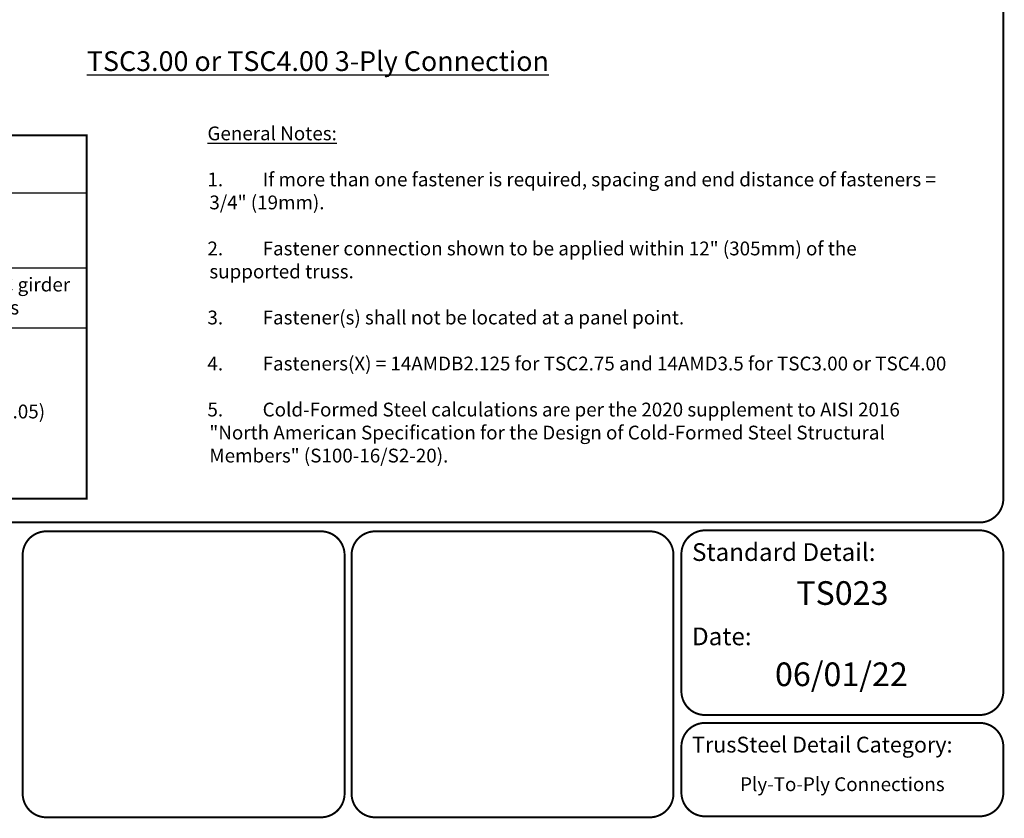
# Model space of a CAD drawing. Units: inches. Extents: x 0 to 11, y 0 to 8.5.
# Drawn here: x 6 to 11, y 0 to 4 of the extents above; entities that cross this region are included whole.
import ezdxf
from ezdxf.enums import TextEntityAlignment as Align

# ---------------------------------------------------------------- set-up
doc = ezdxf.new("R2010")
doc.units = ezdxf.units.IN
doc.header["$LTSCALE"] = 0.1
doc.header["$MEASUREMENT"] = 0
doc.layers.get('0').update_dxf_attribs({"linetype": 'CONTINUOUS'})
for name, color, linetype in [('BOR', 7, 'CONTINUOUS'), ('DIM', 7, 'CONTINUOUS'), ('DIM-LEADERS', 7, 'CONTINUOUS')]:
    doc.layers.add(name, color=color, linetype=linetype)
doc.styles.add('Arial', font='arial.ttf')
doc.styles.add('ROMAND', font='romand.shx', dxfattribs={"height": 0.07})
doc.styles.add('TrusSteel', font='romand.shx', dxfattribs={"height": 0.07})

# ---------------------------------------------------------------- blocks, each defined once
blk = doc.blocks.new('*T7')
at = {"layer": 'DIM', "color": 0, "linetype": 'ByBlock', "lineweight": -2, "transparency": 16777216}
for p, q in [((0, 0), (6.2204, 0)), ((0, 0), (0, -1.8431)), ((6.2204, 0), (6.2204, -1.8431)), ((0, -0.2921), (6.2204, -0.2921)), ((0.7949, -0.2921), (0.7949, -1.8431)), ((0.7949, -0.6726), (6.2204, -0.6726)), ((1.6992, -0.6726), (1.6992, -1.8431)), ((2.6034, -0.6726), (2.6034, -1.8431)), ((3.5077, -0.6726), (3.5077, -1.8431)), ((4.4119, -0.6726), (4.4119, -1.8431)), ((5.3162, -0.6726), (5.3162, -1.8431)), ((0, -0.9759), (6.2204, -0.9759)), ((0, -1.1927), (5.3162, -1.1927)), ((0, -1.4095), (3.5077, -1.4095)), ((0, -1.6263), (2.6034, -1.6263)), ((0, -1.8431), (6.2204, -1.8431))]:
    blk.add_line(p, q, dxfattribs=at)
at = {"layer": 'DIM', "color": 0, "transparency": 16777216, "char_height": 0.07, "attachment_point": 5, "style": 'ROMAND'}
for s, insert, width in [('X Denotes Number Of Fasteners To Be Applied At Each Hanger Location', (3.1102, -0.1461), 6.166576), ('Maximum Reaction R and Uplift U from Supported Truss lbs (kN)', (3.5077, -0.4824), 5.371659), ('\\A1;X = Number of required fasteners', (0.3975, -0.634), 0.741066), ('For 28TSC girder truss', (1.247, -0.8243), 0.8504), ('For 33TSC girder truss', (2.1513, -0.8243), 0.8504), ('For 43TSC girder truss', (3.0555, -0.8243), 0.8504), ('For 54TSC girder truss', (3.9598, -0.8243), 0.8504), ('For 68TSC girder truss', (4.8641, -0.8243), 0.8504), ('For 97TSC girder truss', (5.7683, -0.8243), 0.8504), ('1', (0.3975, -1.0843), 0.741066), ('350 (1.56)', (1.247, -1.0843), 0.8504), ('440 (1.96)', (2.1513, -1.0843), 0.8504), ('650 (2.89)', (3.0555, -1.0843), 0.8504), ('920 (4.09)', (3.9598, -1.0843), 0.8504), ('1300 (5.78)', (4.8641, -1.0843), 0.8504), ('2', (0.3975, -1.3011), 0.741066), ('700 (3.11)', (1.247, -1.3011), 0.8504), ('880 (3.91)', (2.1513, -1.3011), 0.8504), ('1310 (5.83)', (3.0555, -1.3011), 0.8504), ('1360 (6.05)', (5.7683, -1.4095), 0.8504), ('3', (0.3975, -1.5179), 0.741066), ('1060 (4.72)', (1.247, -1.5179), 0.8504), ('1320 (5.87)', (2.1513, -1.5179), 0.8504), ('1360 (6.05)', (3.9598, -1.5179), 0.8504), ('1360 (6.05)', (4.8641, -1.5179), 0.8504), ('1360 (6.05)', (3.0555, -1.6263), 0.8504), ('4', (0.3975, -1.7347), 0.741066), ('1360 (6.05)', (1.247, -1.7347), 0.8504), ('1360 (6.05)', (2.1513, -1.7347), 0.8504)]:
    blk.add_mtext(s, dxfattribs=dict(at, insert=insert, width=width))

msp = doc.modelspace()

# ---------------------------------------------------------------- linework, layer by layer
at = {"layer": 'BOR', "const_width": 0.01}
msp.add_lwpolyline([(0.125, 1.495), (10.875, 1.495, 0.414214), (10.995, 1.615), (10.995, 8.375, 0.414214), (10.875, 8.495), (0.125, 8.495, 0.414214), (0.005, 8.375), (0.005, 1.615, 0.414214)], format="xyb", close=True, dxfattribs=at)
msp.add_lwpolyline([(0.125, 3.4581), (6.3454, 3.4581), (6.3454, 1.615), (0.125, 1.615)], close=True, dxfattribs=at)
for points in [[(7.6541, 0.12, -0.414214), (7.5341, 0), (6.1415, 0, -0.414214), (6.0215, 0.12), (6.0215, 1.33, -0.414214), (6.1415, 1.45), (7.5341, 1.45, -0.414214), (7.6541, 1.33), (7.6541, 0.12)], [(9.3624, 0.6387, 0.414214), (9.4824, 0.5187), (10.875, 0.5187, 0.414214), (10.995, 0.6387), (10.995, 1.335, 0.414214), (10.875, 1.455), (9.4824, 1.455, 0.414214), (9.3624, 1.335), (9.3624, 0.6387)], [(9.3624, 0.3587), (9.3624, 0.125, 0.414214), (9.4824, 0.005), (10.875, 0.005, 0.414214), (10.995, 0.125), (10.995, 0.3587, 0.414214), (10.875, 0.4787), (9.4824, 0.4787, 0.414214), (9.3624, 0.3587)]]:
    msp.add_lwpolyline(points, format="xyb", dxfattribs=at)
at = {"layer": 'BOR'}
msp.add_lwpolyline([(9.3221, 0.12, 0.01, 0.01, -0.414214), (9.2021, 0, 0.01, 0.01, 0), (7.8095, 0, 0.01, 0.01, -0.414214), (7.6895, 0.12, 0.01, 0.01, 0), (7.6895, 1.33, 0.01, 0.01, -0.414214), (7.8095, 1.45, 0.01, 0.01, 0), (9.2021, 1.45, 0.01, 0.01, -0.414214), (9.3221, 1.33, 0.01, 0.01, 0)], format="xyseb", close=True, dxfattribs=at)

# ---------------------------------------------------------------- block references
msp.add_blockref('*T7', (0.125, 3.4581))

# ---------------------------------------------------------------- texts
at = {"insert": (6.9585, 3.5027), "char_height": 0.07, "width": 3.747539, "attachment_point": 1, "style": 'ROMAND'}
msp.add_mtext('\\pi-0.14,l0.14,t0.14;{\\LGeneral Notes:}\\P\\P1.^IIf more than one fastener is required, spacing and end distance of fasteners = 3/4" (19mm).\\P\\P2.^IFastener connection shown to be applied within 12" (305mm) of the supported truss.\\P\\P3.^IFastener(s) shall not be located at a panel point.\\P\\P4.^IFasteners(X) = 14AMDB2.125 for TSC2.75 and 14AMD3.5 for TSC3.00 or TSC4.00\\P\\P{\\A1;5.^ICold-Formed Steel calculations are per the 2020 supplement to AISI 2016 "North American Specification for the Design of Cold-Formed Steel Structural Members" (S100-16/S2-20).}', dxfattribs=at)
at = {"layer": 'BOR', "style": 'Arial'}
msp.add_text('TS023', height=0.12, dxfattribs=at).set_placement((10.1787, 1.1971), align=Align.TOP_CENTER)
for s, insert, char_height, width, attachment_point in [('{\\fArial|b1|i0|c0|p34;Standard Detail:}', (9.4162, 1.3449), 0.09, 1.3319, 4), ('{\\fArial|b1|i0|c0|p34;Date:}', (9.4162, 0.9174), 0.09, 1.3319, 4), ('06/01/22', (10.1737, 0.7096), 0.12, 1.367629, 5), ('{\\fArial|b1|i0|c0|p34;TrusSteel Detail Category:}', (9.4162, 0.3686), 0.08, 1.927416, 4), ('Ply-To-Ply Connections', (10.1787, 0.1588), 0.07, 1.6648, 5)]:
    msp.add_mtext(s, dxfattribs=dict(at, insert=insert, char_height=char_height, width=width, attachment_point=attachment_point))
at = {"layer": 'DIM-LEADERS', "insert": (7.5188, 3.884), "char_height": 0.1, "attachment_point": 2, "style": 'TrusSteel'}
msp.add_mtext('{\\LTSC3.00 or TSC4.00 3-Ply Connection}', dxfattribs=at)

doc.saveas('drawing.dxf')
